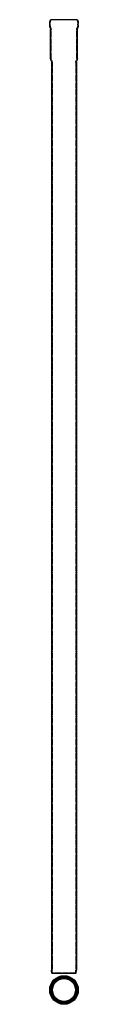
# Model space of a CAD drawing. Extents: x -42 to 42, y -92 to 2805.
import ezdxf

# ---------------------------------------------------------------- set-up
doc = ezdxf.new("R2010")
doc.units = 0
doc.header["$LTSCALE"] = 10
doc.linetypes.add('VERDECKT', pattern=[0.375, 0.25, -0.125])
doc.layers.get('0').update_dxf_attribs({"linetype": 'CONTINUOUS'})
doc.layers.add('STEMPEL', color=3, linetype='CONTINUOUS')

# ---------------------------------------------------------------- blocks, each defined once
blk = doc.blocks.new('A$CACDF52EF')
at = {"color": 3, "linetype": 'CONTINUOUS', "extrusion": (0, 1, -2e-16)}
for p, q in [((-42.1, 2789.8), (-42.1, 2793.8)), ((-39.5, 2805), (-39.8, 2804.3)), ((39.5, 2805), (-39.5, 2805)), ((39.5, 2805), (39.8, 2804.3)), ((42.1, 2789.8), (42.1, 2793.8)), ((-39.6, 2690.4), (-39.6, 2776.3)), ((39.6, 2690.4), (39.6, 2776.3)), ((-36.5, 2679.7), (-36.5, 8.1)), ((36.5, 2679.7), (36.5, 8.1)), ((-35.5, 0), (-36.5, 7.9)), ((35.5, 0), (36.5, 7.9)), ((-35.5, 0), (35.5, 0))]:
    blk.add_line(p, q, dxfattribs=at)
at = {"color": 1, "linetype": 'VERDECKT', "extrusion": (0, 1, -2e-16)}
for p, q in [((-40.5, 2789.8), (-40.5, 2793.8)), ((-38, 2804.3), (-39.5, 2805)), ((-38, 2804.3), (-38.3, 2803.7)), ((38, 2804.3), (-38, 2804.3)), ((38, 2804.3), (39.5, 2805)), ((38, 2804.3), (38.3, 2803.7)), ((40.5, 2789.8), (40.5, 2793.8)), ((-38, 2690.4), (-38, 2776.3)), ((38, 2690.4), (38, 2776.3)), ((-34.9, 2679.7), (-34.9, 8.2)), ((34.9, 2679.7), (34.9, 8.2)), ((-33.9, 0.2), (-35.5, 0)), ((-33.9, 0.2), (-34.9, 8)), ((-33.9, 0.2), (33.9, 0.2)), ((33.9, 0.2), (34.9, 8)), ((33.9, 0.2), (35.5, 0))]:
    blk.add_line(p, q, dxfattribs=at)
at = {"color": 3, "linetype": 'CONTINUOUS', "extrusion": (0, -2e-16, -1)}
for centre, radius, start, end in [((17.1, 2793.8), 25, 0, 25), ((17.1, 2789.7), 25, 338.8168, 0.1565), ((-17.1, 2793.8), 25, 155, 180), ((-17.1, 2789.7), 25, 179.8435, 201.1832), ((51.6, 2776.3), 12, 158.8168, 180), ((-51.6, 2776.3), 12, 0, 21.1832), ((27.6, 2690.4), 12, 327.6719, 0), ((44.5, 2679.7), 8, 147.6719, 180), ((-44.5, 2679.7), 8, 0, 32.3281), ((-27.6, 2690.4), 12, 180, 212.3281), ((35.5, 8.1), 1, 352.875, 0), ((-35.5, 8.1), 1, 180, 187.125)]:
    blk.add_arc(centre, radius, start, end, dxfattribs=at)
at = {"color": 1, "linetype": 'VERDECKT', "extrusion": (0, -2e-16, -1)}
for centre, radius, start, end in [((17.1, 2793.8), 23.4, 0, 25), ((17.1, 2789.7), 23.4, 338.8168, 0.1617), ((51.6, 2776.3), 13.6, 158.8168, 180), ((-51.6, 2776.3), 13.6, 0, 21.1832), ((-17.1, 2793.8), 23.4, 155, 180), ((-17.1, 2789.7), 23.4, 179.8383, 201.1832), ((27.6, 2690.4), 10.4, 327.6719, 360), ((44.5, 2679.7), 9.6, 147.6719, 180), ((-44.5, 2679.7), 9.6, 0, 32.3281), ((-27.6, 2690.4), 10.4, 180, 212.3281), ((33.9, 8.2), 1, 352.875, 0), ((-33.9, 8.2), 1, 180, 187.125)]:
    blk.add_arc(centre, radius, start, end, dxfattribs=at)
blk = doc.blocks.new('A$CC7FD7A36')
at = {"color": 3, "linetype": 'CONTINUOUS'}
for radius in [42.1, 42.1, 39.5, 38, 34.9, 33.9]:
    blk.add_circle((0, 0), radius, dxfattribs=at)
at = {"color": 1, "linetype": 'VERDECKT'}
for radius in [40.5, 40.5, 39.6, 36.5, 35.5]:
    blk.add_circle((0, 0), radius, dxfattribs=at)

msp = doc.modelspace()

# ---------------------------------------------------------------- block references
at = {"layer": 'STEMPEL'}
for name, p in [('A$CACDF52EF', (0, 0)), ('A$CC7FD7A36', (0, -50))]:
    msp.add_blockref(name, p, dxfattribs=at)

doc.saveas('drawing.dxf')
